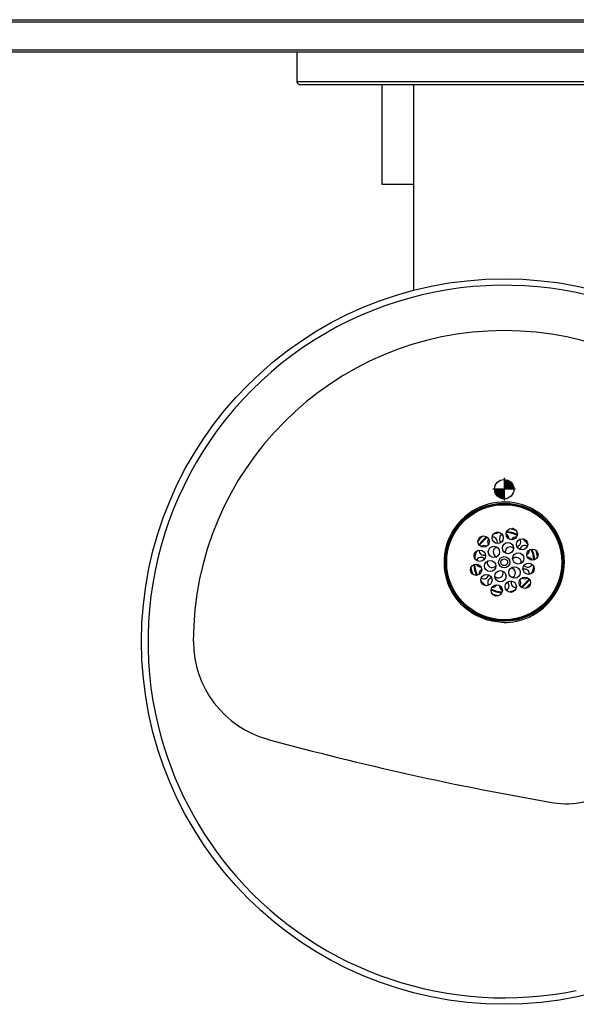
# Model space of a CAD drawing. Units: inches. Extents: x -19.3 to 19.2, y -19.2 to 0.
# Drawn here: x 0 to 10.7, y -19 to 0 of the extents above; entities that cross this region are included whole.
import ezdxf

# ---------------------------------------------------------------- set-up
doc = ezdxf.new("R2010")
doc.units = ezdxf.units.IN
doc.header["$MEASUREMENT"] = 0
for name, color, linetype in [('0000000710.A', 7, 'Continuous'), ('28343C.H', 7, 'Continuous'), ('28471C.A', 7, 'Continuous'), ('28472C.D', 7, 'Continuous'), ('40038C.G', 7, 'Continuous'), ('40573C.H', 7, 'Continuous'), ('45768C', 7, 'Continuous'), ('55001132', 7, 'Continuous'), ('Default', 7, 'Continuous')]:
    doc.layers.add(name, color=color, linetype=linetype)

# ---------------------------------------------------------------- blocks, each defined once
blk = doc.blocks.new('COM')
at = {"layer": 'Default', "linetype": 'Continuous'}
h = blk.add_hatch(color=7, dxfattribs=at)
edge = h.paths.add_edge_path()
edge.add_arc((0, 0), 0.1875, 180, 270)
edge.add_line((0, -0.1875), (0, 0))
edge.add_line((0, 0), (-0.1875, 0))
h = blk.add_hatch(color=7, dxfattribs=at)
edge = h.paths.add_edge_path()
edge.add_line((0, 0), (0.1875, 0))
edge.add_arc((0, 0), 0.1875, 0, 90)
edge.add_line((0, 0.1875), (0, 0))
at = {"layer": 'Default', "color": 7, "linetype": 'Continuous'}
for p, q in [((0, 0.21875), (0, -0.21875)), ((0.21875, 0), (-0.21875, 0))]:
    blk.add_line(p, q, dxfattribs=at)
blk.add_circle((0, 0), 0.1875, dxfattribs=at)
blk = doc.blocks.new('ERPBGRNM28K_TOP')
at = {"layer": '0000000710.A', "color": 7, "linetype": 'Continuous'}
for p, q in [((-19.212, 0), (19.242, 0)), ((19.197, -0.046), (-19.212, -0.046)), ((-19.212, -0.579), (19.197, -0.579)), ((19.197, -0.625), (-19.212, -0.625))]:
    blk.add_line(p, q, dxfattribs=at)
at = {"layer": '28343C.H', "color": 7, "linetype": 'Continuous'}
for p, q in [((5.343, -0.625), (5.343, -1.198)), ((13.343, -1.198), (5.343, -1.198)), ((5.395, -1.25), (13.292, -1.25))]:
    blk.add_line(p, q, dxfattribs=at)
blk.add_arc((5.395, -1.198), 0.0515, 180, 270, dxfattribs=at)
at = {"layer": '28471C.A', "color": 7, "linetype": 'Continuous'}
blk.add_line((7.593, -1.25), (7.593, -5.222), dxfattribs=at)
at = {"layer": '28472C.D', "color": 7, "linetype": 'Continuous'}
for p, q in [((6.981, -1.25), (6.981, -3.175)), ((6.981, -3.175), (7.593, -3.175))]:
    blk.add_line(p, q, dxfattribs=at)
at = {"layer": '40038C.G', "color": 7, "linetype": 'Continuous'}
blk.add_circle((9.343, -10.469), 0.066, dxfattribs=at)
for centre, radius, start, end in [((9.343, -10.469), 0.591, 64.5487, 85.4513), ((9.343, -10.469), 0.591, 124.5487, 145.4513), ((9.343, -10.469), 0.576, 124.106, 145.894), ((9.117, -10.076), 0.0938, 144.6276, 212.983), ((9.117, -10.076), 0.0938, 0, 93.7396), ((9.343, -10.469), 0.576, 98.2377, 111.7623), ((9.343, -10.469), 0.591, 101.6414, 108.3586), ((9.343, -10.016), 0.0938, 115.7579, 227.5274), ((9.343, -10.016), 0.0938, 0, 65.5826), ((9.343, -10.469), 0.576, 64.106, 85.894), ((9.343, -10.016), 0.0938, 358.1309, 0), ((9.57, -10.076), 0.0937, 83.7898, 152.9135), ((9.57, -10.076), 0.0937, 0, 33.8644), ((9.343, -10.469), 0.576, 38.2377, 51.7623), ((9.343, -10.469), 0.591, 41.6414, 48.3586), ((9.343, -10.469), 0.576, 158.2377, 171.7623), ((8.951, -10.242), 0.0938, 176.6685, 287.5808), ((8.951, -10.242), 0.0938, 58.0852, 125.9088), ((9.223, -10.272), 0.0938, 101.5204, 255.6732), ((9.117, -10.076), 0.0938, 342.1216, 0), ((9.457, -10.268), 0.0938, 43.694, 196.5124), ((9.57, -10.076), 0.0937, 281.6148, 0), ((9.736, -10.242), 0.0938, 56.4294, 168.8209), ((9.736, -10.242), 0.0938, 297.456, 0), ((9.736, -10.242), 0.0938, 0, 5.2923), ((9.343, -10.469), 0.576, 4.106, 25.894), ((9.343, -10.469), 0.591, 4.5487, 25.4513), ((9.343, -10.469), 0.591, 161.6414, 168.3586), ((8.89, -10.469), 0.0937, 41.6248, 153.3772), ((9.109, -10.477), 0.0938, 161.6911, 318.5129), ((9.578, -10.469), 0.0938, 0, 134.4188), ((9.796, -10.469), 0.0938, 23.5288, 91.5274), ((9.343, -10.469), 0.591, 184.5487, 205.4513), ((9.343, -10.469), 0.576, 184.106, 205.894), ((8.89, -10.469), 0.0937, 203.7404, 271.5048), ((8.951, -10.695), 0.0938, 118.0391, 185.3847), ((9.464, -10.674), 0.0938, 0, 81.6538), ((9.578, -10.469), 0.0938, 347.3411, 0), ((9.736, -10.695), 0.0938, 0, 103.6348), ((9.796, -10.469), 0.0938, 222.3819, 333.3219), ((9.343, -10.469), 0.576, 338.2377, 351.7623), ((9.343, -10.469), 0.591, 341.6414, 348.3586), ((9.343, -10.469), 0.576, 218.2377, 231.7623), ((8.951, -10.695), 0.0938, 235.9393, 348.1327), ((9.117, -10.861), 0.0938, 102.1643, 214.5907), ((9.229, -10.678), 0.0938, 224.5878, 0), ((9.229, -10.678), 0.0938, 0, 22.3835), ((9.464, -10.674), 0.0938, 287.1408, 0), ((9.57, -10.861), 0.0938, 0, 32.0905), ((9.343, -10.469), 0.576, 304.106, 325.894), ((9.343, -10.469), 0.591, 304.5487, 325.4513), ((9.736, -10.695), 0.0938, 238.5514, 306.8204), ((9.736, -10.695), 0.0938, 356.6233, 0), ((9.343, -10.469), 0.591, 221.6414, 228.3586), ((9.343, -10.469), 0.591, 244.5487, 265.4513), ((9.343, -10.469), 0.576, 244.106, 265.894), ((9.117, -10.861), 0.0938, 264.512, 332.1146), ((9.343, -10.922), 0.0938, 176.9514, 245.1979), ((9.343, -10.922), 0.0938, 296.2971, 0), ((9.343, -10.922), 0.0938, 0, 47.9202), ((9.343, -10.469), 0.576, 278.2377, 291.7623), ((9.57, -10.861), 0.0938, 166.3652, 274.3331), ((9.57, -10.861), 0.0938, 324.6695, 0), ((9.343, -10.469), 0.591, 281.6414, 288.3586)]:
    blk.add_arc(centre, radius, start, end, dxfattribs=at)
at = {"layer": '40573C.H', "color": 7, "linetype": 'Continuous'}
for start, end in [(73.7973, 76.2027), (133.7973, 136.2027), (13.7973, 16.2027), (193.7973, 196.2027), (313.7973, 316.2027), (253.7973, 256.2027)]:
    blk.add_arc((9.343, -10.469), 0.671, start, end, dxfattribs=at)
at = {"layer": '45768C', "color": 7, "linetype": 'Continuous'}
for centre, radius in [((9.343, -10.469), 1.125), ((9.343, -10.469), 1.11), ((9.489, -9.925), 0.109), ((8.945, -10.071), 0.109), ((9.217, -9.998), 0.109), ((9.688, -10.124), 0.109), ((8.873, -10.343), 0.109), ((9.144, -10.27), 0.109), ((9.416, -10.197), 0.109), ((9.887, -10.323), 0.109), ((9.072, -10.542), 0.109), ((9.343, -10.469), 0.109), ((9.615, -10.396), 0.109), ((8.8, -10.614), 0.109), ((9.27, -10.74), 0.109), ((9.542, -10.668), 0.109), ((9.814, -10.595), 0.109), ((8.999, -10.813), 0.109), ((9.741, -10.866), 0.109), ((9.198, -11.012), 0.109), ((9.469, -10.939), 0.109)]:
    blk.add_circle(centre, radius, dxfattribs=at)
for start, end in [(69.165, 80.835), (129.165, 140.835), (9.165, 20.835), (189.165, 200.835), (309.165, 320.835), (249.165, 260.835)]:
    blk.add_arc((9.343, -10.469), 0.652, start, end, dxfattribs=at)
at = {"layer": '55001132', "color": 7, "linetype": 'Continuous'}
for centre, radius in [((9.343, -12), 7), ((9.343, -10.469), 1.14)]:
    blk.add_circle(centre, radius, dxfattribs=at)
for centre, radius, start, end in [((9.343, -12), 6.875, 351.9467, 193.8822), ((9.343, -12), 6, 0, 180), ((9.343, -10.469), 1.162, 351.9467, 193.8822), ((9.343, -10.469), 1.162, 312.6357, 351.9467), ((9.343, -10.469), 1.162, 193.8822, 221.2074), ((9.343, -10.469), 1.162, 296.2731, 312.6357), ((9.343, -10.469), 1.162, 281.6747, 296.2731), ((9.343, -10.469), 1.162, 270, 281.6747), ((5.299, -12), 1.955, 180, 254.737), ((9.343, -12), 6.875, 193.8822, 221.2074), ((20.27, 42.865), 58.827, 254.73704, 260.23444), ((10.546, -13.631), 1.5, 260.2344, 305.382), ((9.343, -12), 6.875, 221.2074, 281.6747)]:
    blk.add_arc(centre, radius, start, end, dxfattribs=at)
blk.add_open_spline([(9.343, -11.631), (9.218, -11.63), (9.092, -11.61), (8.78, -11.505), (8.604, -11.388), (8.469, -11.234)], degree=3, knots=[0, 0, 0, 0, 0.380357, 0.380357, 1, 1, 1, 1], dxfattribs=at)
at = {"layer": 'Default', "color": 7}
blk.add_blockref('COM', (9.343, -9.06), dxfattribs=at)

msp = doc.modelspace()

# ---------------------------------------------------------------- block references
msp.add_blockref('ERPBGRNM28K_TOP', (0, 0))

doc.saveas('drawing.dxf')
